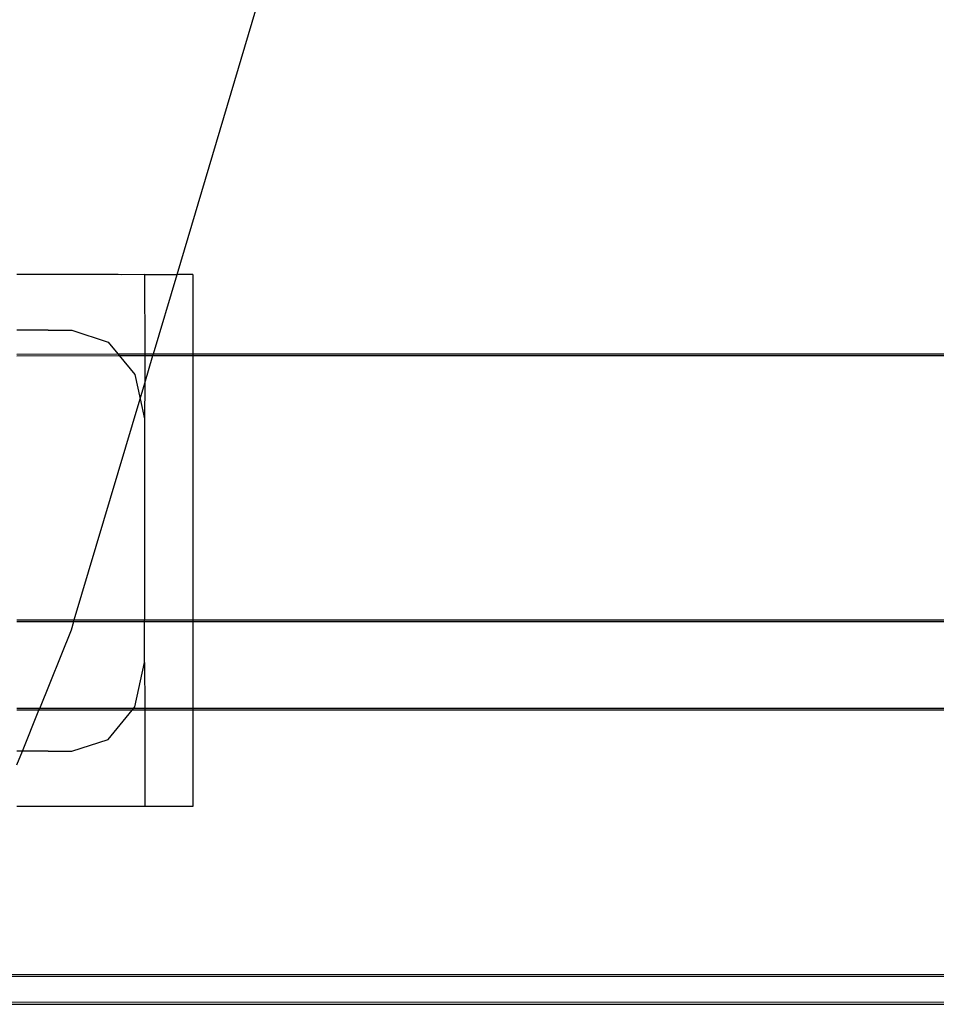
# Model space of a CAD drawing. Extents: x -72 to 44, y -46 to 53.
# Drawn here: x -27 to -24, y 20 to 22 of the extents above; entities that cross this region are included whole.
import ezdxf

# ---------------------------------------------------------------- set-up
doc = ezdxf.new("R2010")
doc.units = 0
doc.header["$MEASUREMENT"] = 0
doc.layers.get('0').update_dxf_attribs({"linetype": 'CONTINUOUS'})

msp = doc.modelspace()

# ---------------------------------------------------------------- linework, layer by layer
for p, q in [((-26.5489, 21.7819), (-25.4942, 25.3253)), ((-26.9561, 21.7819), (-26.9922, 21.7819)), ((-26.9226, 21.7819), (-26.9561, 21.7819)), ((-26.8708, 21.7819), (-26.9226, 21.7819)), ((-26.845, 21.7819), (-26.8708, 21.7819)), ((-26.7893, 21.7819), (-26.845, 21.7819)), ((-26.7716, 21.7819), (-26.7893, 21.7819)), ((-26.7118, 21.7819), (-26.7716, 21.7819)), ((-26.7025, 21.7818), (-26.7118, 21.7819)), ((-26.6385, 21.7819), (-26.7025, 21.7818)), ((-26.6385, 21.7819), (-26.6384, 21.5624)), ((-26.6385, 21.7819), (-26.5489, 21.7819)), ((-26.6142, 21.5624), (-26.5489, 21.7819)), ((-26.5054, 21.7819), (-26.5489, 21.7819)), ((-26.5054, 21.7819), (-26.5054, 21.5624)), ((-26.9508, 21.6283), (-26.9922, 21.6279)), ((-26.9059, 21.628), (-26.9508, 21.6283)), ((-26.9059, 21.628), (-26.8399, 21.6282)), ((-26.8399, 21.6282), (-26.7394, 21.5953)), ((-26.7394, 21.5953), (-26.7124, 21.5624)), ((-26.9922, 21.5623), (-26.7124, 21.5624)), ((-26.9922, 21.5577), (-26.7086, 21.5578)), ((-26.7124, 21.5624), (-26.7086, 21.5578)), ((-26.7124, 21.5624), (-26.6384, 21.5624)), ((-26.7086, 21.5578), (-26.6658, 21.5056)), ((-26.7086, 21.5578), (-26.6384, 21.5578)), ((-26.6384, 21.5624), (-26.6142, 21.5624)), ((-26.6384, 21.5624), (-26.6384, 21.5578)), ((-26.6384, 21.4812), (-26.6156, 21.5578)), ((-26.6384, 21.5578), (-26.6156, 21.5578)), ((-26.6384, 21.5578), (-26.6384, 21.4812)), ((-26.6156, 21.5578), (-26.6142, 21.5624)), ((-26.6156, 21.5578), (-26.5054, 21.5578)), ((-26.6142, 21.5624), (-26.5054, 21.5624)), ((-26.5054, 21.5624), (-17.8833, 21.5634)), ((-26.5054, 21.5624), (-26.5054, 21.5578)), ((-26.5054, 21.5578), (-17.8833, 21.5588)), ((-26.5054, 21.5578), (-26.5053, 20.8267)), ((-26.6658, 21.5056), (-26.6511, 21.4385)), ((-26.6511, 21.4385), (-26.6384, 21.4812)), ((-26.6384, 21.4812), (-26.6389, 21.383)), ((-26.8332, 20.8267), (-26.6511, 21.4385)), ((-26.6511, 21.4385), (-26.6389, 21.383)), ((-26.6389, 21.383), (-26.6388, 20.8267)), ((-26.9921, 20.8267), (-26.8332, 20.8267)), ((-26.9921, 20.8221), (-26.8346, 20.8221)), ((-26.8413, 20.7993), (-26.8346, 20.8221)), ((-26.8346, 20.8221), (-26.8332, 20.8267)), ((-26.8346, 20.8221), (-26.6388, 20.8221)), ((-26.8332, 20.8267), (-26.6388, 20.8267)), ((-26.6388, 20.8221), (-26.6388, 20.8267)), ((-26.6388, 20.8267), (-26.5053, 20.8267)), ((-26.6388, 20.7086), (-26.6388, 20.8221)), ((-26.6388, 20.8221), (-26.5053, 20.8221)), ((-26.5053, 20.8267), (-17.8832, 20.8277)), ((-26.5053, 20.8267), (-26.5053, 20.8221)), ((-26.5053, 20.8221), (-17.8832, 20.8231)), ((-26.5053, 20.8221), (-26.5053, 20.5817)), ((-26.929, 20.5817), (-26.8413, 20.7993)), ((-26.6657, 20.586), (-26.6388, 20.7086)), ((-26.6388, 20.7086), (-26.638, 20.5817)), ((-26.929, 20.5817), (-26.992, 20.5817)), ((-26.931, 20.5767), (-26.992, 20.5766)), ((-26.9766, 20.4635), (-26.931, 20.5767)), ((-26.931, 20.5767), (-26.929, 20.5817)), ((-26.6733, 20.5767), (-26.931, 20.5767)), ((-26.6692, 20.5817), (-26.929, 20.5817)), ((-26.7393, 20.4962), (-26.6733, 20.5767)), ((-26.6733, 20.5767), (-26.6692, 20.5817)), ((-26.638, 20.5767), (-26.6733, 20.5767)), ((-26.6692, 20.5817), (-26.6657, 20.586)), ((-26.638, 20.5817), (-26.6692, 20.5817)), ((-26.638, 20.5817), (-26.638, 20.5767)), ((-26.5053, 20.5817), (-26.638, 20.5817)), ((-26.638, 20.5767), (-26.6379, 20.3105)), ((-26.5053, 20.5767), (-26.638, 20.5767)), ((-17.8832, 20.5828), (-26.5053, 20.5817)), ((-26.5053, 20.5817), (-26.5053, 20.5767)), ((-17.8832, 20.5777), (-26.5053, 20.5767)), ((-26.5053, 20.5767), (-26.5053, 20.3105)), ((-26.8397, 20.4633), (-26.7393, 20.4962)), ((-26.9766, 20.4635), (-26.992, 20.4635)), ((-26.992, 20.4253), (-26.9766, 20.4635)), ((-26.9507, 20.4635), (-26.9766, 20.4635)), ((-26.9058, 20.4632), (-26.9507, 20.4635)), ((-26.9058, 20.4632), (-26.8397, 20.4633)), ((-26.9559, 20.3106), (-26.992, 20.3106)), ((-26.9224, 20.3105), (-26.9559, 20.3106)), ((-26.8706, 20.3106), (-26.9224, 20.3105)), ((-26.8448, 20.3105), (-26.8706, 20.3106)), ((-26.7891, 20.3106), (-26.8448, 20.3105)), ((-26.7714, 20.3105), (-26.7891, 20.3106)), ((-26.7116, 20.3105), (-26.7714, 20.3105)), ((-26.7023, 20.3105), (-26.7116, 20.3105)), ((-26.6379, 20.3105), (-26.7023, 20.3105)), ((-26.5053, 20.3105), (-26.6379, 20.3105)), ((-27.2274, 19.8409), (-17.8757, 19.8421)), ((-27.2254, 19.846), (-17.8775, 19.8471)), ((-27.2587, 19.7632), (-17.7904, 19.7644)), ((-17.8059, 19.7695), (-27.2566, 19.7685))]:
    msp.add_line(p, q)

doc.saveas('drawing.dxf')
